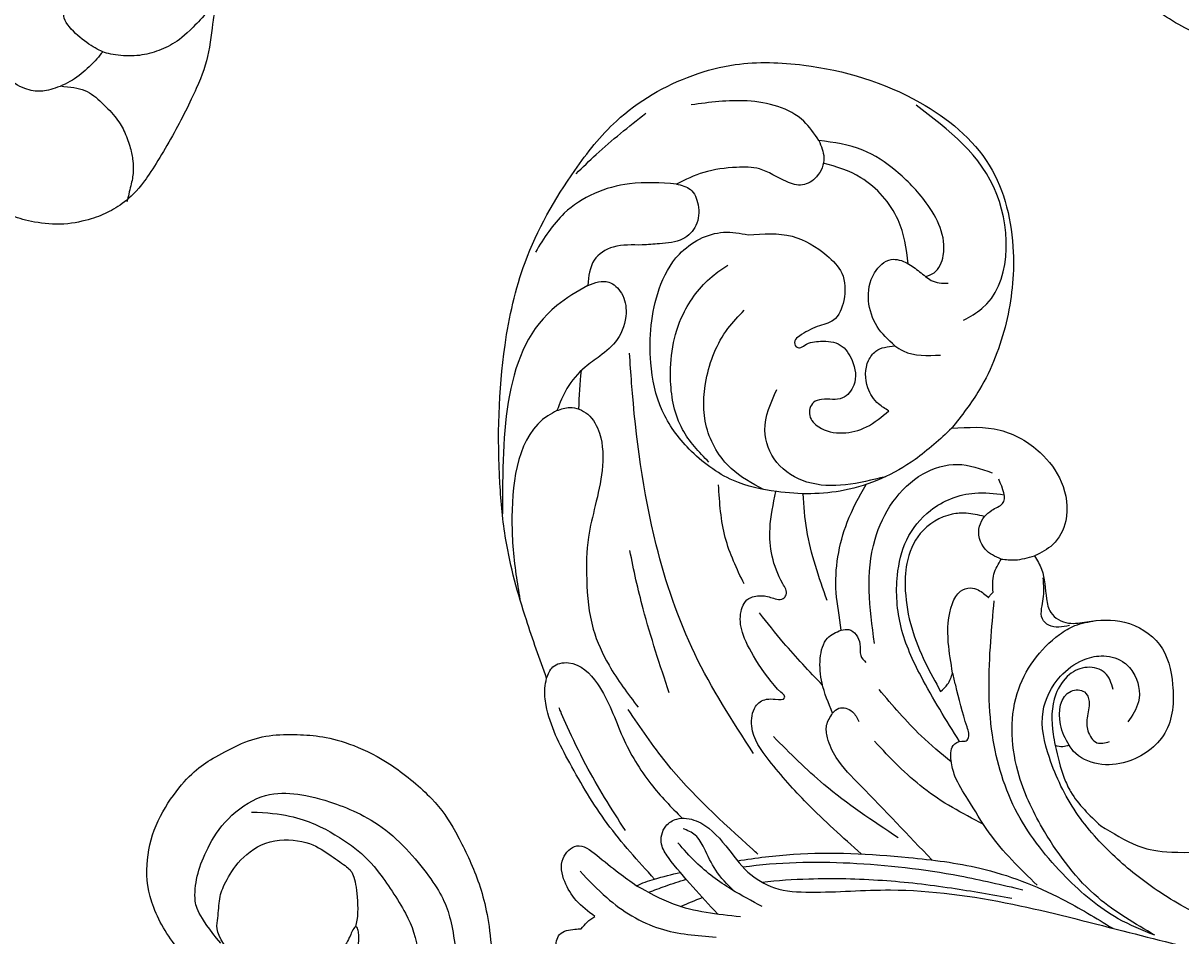
# Model space of a CAD drawing. Units: millimetres. Extents: x 7494 to 13794, y 1965 to 3747.
# Drawn here: x 8386 to 8443, y 3309 to 3354 of the extents above; entities that cross this region are included whole.
import ezdxf

# ---------------------------------------------------------------- set-up
doc = ezdxf.new("R2010")
doc.units = ezdxf.units.MM
for name, color, linetype in [('2018-圖筆規範-輪廓線', 8, 'Continuous'), ('2018-圖筆規範-陰影線', 8, 'Continuous'), ('H-08.木作(細線)', 8, 'Continuous')]:
    doc.layers.add(name, color=color, linetype=linetype)
doc.layers.add('logo', color=8, linetype='Continuous', plot=False)

# ---------------------------------------------------------------- blocks, each defined once
blk = doc.blocks.new('SE-21124R')
at = {"layer": 'H-08.木作(細線)'}
for points in [[(59633.077, -76162.124), (59632.548, -76162.626), (59631.995, -76162.928), (59631.166, -76163.003), (59630.386, -76162.953), (59629.909, -76163.103), (59629.28, -76163.179), (59628.652, -76163.254), (59628.174, -76163.355), (59627.646, -76163.329), (59627.37, -76162.978), (59627.294, -76162.225), (59627.37, -76161.622), (59627.345, -76161.321), (59627.169, -76161.296), (59626.616, -76161.346), (59625.355, -76161.469), (59625.078, -76161.293), (59624.349, -76161.017), (59623.897, -76160.866), (59623.671, -76160.188), (59623.62, -76159.586), (59623.721, -76159.209), (59623.897, -76158.883), (59624.073, -76158.506), (59624.324, -76158.154), (59625.347, -76157.516), (59625.799, -76157.165), (59626.076, -76156.989), (59626.352, -76156.512), (59626.679, -76155.608), (59627.006, -76154.905), (59627.156, -76154.528), (59627.106, -76154.453), (59626.905, -76154.553), (59626.578, -76154.553), (59626.503, -76154.327), (59626.352, -76154.152), (59626.101, -76154.126), (59625.799, -76154.578), (59625.573, -76154.93), (59625.02, -76155.332), (59624.316, -76155.533), (59623.336, -76155.206), (59622.808, -76154.754), (59622.33, -76154.302), (59622.255, -76153.674), (59622.154, -76152.143), (59622.104, -76151.691), (59621.727, -76151.39), (59621.337, -76150.988), (59620.814, -76149.502), (59620.854, -76148.779), (59620.412, -76147.493), (59619.929, -76146.69), (59619.527, -76146.127), (59618.481, -76145.203), (59617.798, -76144.841), (59616.873, -76144.199), (59615.867, -76143.757), (59615.224, -76143.676), (59614.661, -76143.998), (59614.097, -76144.319), (59613.333, -76144.721), (59612.81, -76144.962), (59612.207, -76145.283), (59611.724, -76145.444), (59611.282, -76145.685), (59610.277, -76146.047), (59609.593, -76146.529), (59608.989, -76146.85), (59608.467, -76147.292), (59608.185, -76147.413), (59607.662, -76147.614), (59607.421, -76147.895), (59607.743, -76148.136), (59608.265, -76148.538), (59608.467, -76149.18), (59608.467, -76149.703), (59608.185, -76150.265), (59607.944, -76150.506), (59607.743, -76150.586), (59607.381, -76150.707), (59606.053, -76150.868), (59605.41, -76150.868), (59605.169, -76151.269), (59605.49, -76151.39), (59605.729, -76151.601), (59605.761, -76151.836), (59605.84, -76152.261), (59605.698, -76152.686), (59605.257, -76153.267), (59604.879, -76153.472), (59604.36, -76153.708), (59603.919, -76153.802), (59603.357, -76153.859), (59602.107, -76154.02), (59600.455, -76154.221), (59599.125, -76154.583), (59598.198, -76155.066), (59597.634, -76155.751), (59596.546, -76157.079), (59594.934, -76159.293), (59594.571, -76159.816), (59594.692, -76159.857), (59595.176, -76159.615), (59595.78, -76159.374), (59597.03, -76159.253), (59598.4, -76159.776), (59599.004, -76160.621), (59598.803, -76161.789), (59598.44, -76163.037), (59598.155, -76163.493), (59597.067, -76164.539), (59596.1, -76165.264), (59595.415, -76165.747), (59594.971, -76165.948), (59594.764, -76167.164), (59594.199, -76167.889), (59593.232, -76168.291), (59592.064, -76168.694), (59591.378, -76168.855), (59590.29, -76168.895), (59589.766, -76169.016), (59589.36, -76171.808), (59588.998, -76174.303), (59588.555, -76177.459), (59588.515, -76179.552), (59588.637, -76182.142), (59588.88, -76184.605), (59589.777, -76188.916), (59592.19, -76196.386), (59593.185, -76198.749), (59596.234, -76204.606), (59600.446, -76209.483), (59602.432, -76211.184), (59604.216, -76212.601), (59608.581, -76215.357), (59613.9, -76218.013), (59618.635, -76219.179), (59623.564, -76219.633), (59627.586, -76218.92), (59629.403, -76218.488), (59630.753, -76217.743), (59631.229, -76217.362), (59631.229, -76217.172), (59630.959, -76217.187), (59630.228, -76217.346), (59629.101, -76217.283), (59628.386, -76216.981), (59627.274, -76216.727), (59626.607, -76216.156), (59625.55, -76214.71), (59625.022, -76212.841), (59625.103, -76210.851), (59626.241, -76208.252), (59627.827, -76206.871), (59629.697, -76206.14), (59631.771, -76206.059), (59633.235, -76206.303), (59634.129, -76206.709), (59635.512, -76207.399), (59636.609, -76208.293), (59637.423, -76209.471), (59638.032, -76210.486), (59638.561, -76211.948), (59638.886, -76214.1), (59638.612, -76216.911), (59637.959, -76218.532), (59636.755, -76220.685), (59635.1, -76222.695), (59631.557, -76225.302), (59629.978, -76226.115), (59628.221, -76226.7), (59625.904, -76227.387), (59624.326, -76227.743), (59621.927, -76228.077), (59619.687, -76228.205), (59618.312, -76228.205), (59615.136, -76228.235), (59611.347, -76227.665), (59607.835, -76226.808), (59604.617, -76226.076), (59601.724, -76224.733), (59598.572, -76223.163), (59590.241, -76216.927), (59585.569, -76212.594), (59582.732, -76208.094), (59581.668, -76205.812), (59579.055, -76200.463), (59576.9, -76192.439), (59575.976, -76188.812), (59575.519, -76185.941), (59574.278, -76181.179), (59573.69, -76179.222), (59572.906, -76176.613), (59571.861, -76174.264), (59570.874, -76172.286), (59569.568, -76170.851), (59568.523, -76169.938), (59566.302, -76168.829), (59563.755, -76168.699), (59562.188, -76168.699), (59560.555, -76169.416), (59559.053, -76170.917), (59558.204, -76172.026), (59557.747, -76173.461), (59557.943, -76175.418), (59558.008, -76176.396), (59558.139, -76176.983), (59557.551, -76177.701), (59556.767, -76178.223), (59556.179, -76178.158), (59556.179, -76178.419), (59556.506, -76179.136), (59556.767, -76179.789), (59556.963, -76180.702), (59556.441, -76181.68), (59555.983, -76182.072), (59555.004, -76182.072), (59555.265, -76182.333), (59555.722, -76182.92), (59556.636, -76183.964), (59557.486, -76184.551), (59557.551, -76185.986), (59557.159, -76186.769), (59556.702, -76187.291), (59556.375, -76187.421), (59556.828, -76187.779), (59557.22, -76189.084), (59557.351, -76190.715), (59557.351, -76192.215), (59556.894, -76192.672), (59555.849, -76193.128), (59555, -76193.194), (59553.889, -76193.324), (59553.04, -76192.802), (59552.583, -76192.476), (59551.604, -76192.411), (59551.081, -76192.867), (59551.081, -76193.063), (59549.905, -76193.063), (59549.056, -76192.606), (59548.077, -76191.889), (59546.901, -76190.323), (59546.444, -76189.214), (59546.379, -76188.431), (59546.082, -76188.707), (59545.673, -76188.809), (59544.958, -76188.912), (59544.523, -76188.605), (59544.216, -76188.299), (59543.884, -76187.686), (59543.577, -76187.022), (59543.475, -76186.282), (59543.22, -76184.775), (59543.194, -76184.086), (59543.168, -76183.626), (59543.092, -76183.473), (59542.811, -76183.83), (59542.223, -76184.188), (59541.43, -76184.29), (59540.689, -76184.035), (59540.254, -76183.703), (59539.896, -76183.32), (59539.407, -76182.619), (59539.151, -76182.032), (59539.125, -76181.419), (59539.125, -76180.372), (59539.125, -76179.658), (59539.074, -76179.351), (59538.767, -76179.402), (59538.486, -76179.504), (59537.873, -76179.811), (59537.336, -76179.734), (59536.953, -76179.402), (59536.595, -76179.019), (59536.467, -76178.509), (59536.313, -76177.075), (59536.338, -76176.488), (59536.39, -76176.156), (59536.236, -76175.926), (59536.032, -76175.901), (59535.366, -76175.811), (59534.906, -76175.454), (59534.65, -76175.071), (59534.343, -76174.458), (59534.292, -76173.59), (59534.369, -76172.211), (59534.752, -76170.543), (59535.161, -76169.521), (59536.286, -76167.377), (59537.334, -76165.589), (59538.691, -76163.895), (59539.637, -76162.771), (59540.66, -76161.724), (59541.641, -76160.767), (59542.95, -76159.827), (59544.095, -76159.01), (59544.913, -76158.602), (59545.731, -76158.275), (59546.222, -76158.111)], [(59703.874, -76174.892), (59703.874, -76176.483), (59701.287, -76178.768), (59699.496, -76179.862), (59697.407, -76180.458), (59696.412, -76180.955), (59694.82, -76182.744), (59692.73, -76183.241), (59690.839, -76182.545), (59690.143, -76181.651), (59690.143, -76183.141), (59690.64, -76185.129), (59690.561, -76188.814), (59689.976, -76191.706), (59688.728, -76193.732), (59687.09, -76194.706), (59685.022, -76194.823), (59682.799, -76194.784), (59681.044, -76194.356), (59679.717, -76192.914), (59678.781, -76190.46), (59678.586, -76188.044), (59678.703, -76186.992), (59677.65, -76187.382), (59676.051, -76187.187), (59674.393, -76186.247), (59673.496, -76185.507), (59672.989, -76184.727), (59672.404, -76183.714), (59672.053, -76182.546), (59671.935, -76181.805), (59671.818, -76181.26), (59671.623, -76181.689), (59670.96, -76182.117), (59669.79, -76183.364), (59668.854, -76184.143), (59667.528, -76185.039), (59665.733, -76185.624), (59664.836, -76185.779), (59664.563, -76185.74), (59662.691, -76186.792), (59661.092, -76187.221), (59658.315, -76187.613), (59655.389, -76187.769), (59654.219, -76187.496), (59653.309, -76187.078), (59652.575, -76186.589), (59651.482, -76185.53), (59650.794, -76184.155), (59650.487, -76183.202), (59650.334, -76181.995), (59650.426, -76180.556), (59650.85, -76179.671), (59651.801, -76178.395), (59652.925, -76177.781), (59653.341, -76177.663), (59654.533, -76177.51), (59655.157, -76177.529), (59655.83, -76177.481), (59655.974, -76177.385), (59656.061, -76177.202), (59655.945, -76177.154), (59655.503, -76177.154), (59654.639, -76177.154), (59653.851, -76177.068), (59653.514, -76177.039)], [(59659.744, -76182.371), (59659.524, -76182.371), (59658.759, -76182.268), (59657.759, -76181.989), (59656.774, -76181.372), (59656.288, -76180.843), (59655.994, -76180.076), (59655.965, -76178.681), (59655.979, -76177.711), (59656.318, -76176.962), (59656.763, -76176.485), (59657.263, -76176.015), (59657.895, -76175.648), (59658.718, -76175.369), (59659.468, -76175.354), (59660.012, -76175.516), (59660.645, -76175.927), (59660.821, -76176.794), (59660.998, -76177.528), (59660.777, -76178.384), (59660.586, -76179.118), (59660.409, -76179.573), (59660.336, -76179.764)], [(59665.362, -76185.641), (59664.424, -76185.547), (59662.878, -76185.337), (59661.917, -76184.985), (59661.073, -76184.424), (59660.393, -76183.721), (59659.831, -76182.715), (59659.69, -76182.036), (59659.69, -76180.912), (59659.972, -76179.695), (59660.792, -76179.508), (59661.284, -76179.437), (59661.964, -76179.859), (59662.034, -76180.21), (59662.432, -76180.678), (59662.714, -76181.334), (59663.229, -76181.895), (59664.003, -76182.41), (59664.87, -76182.832), (59665.948, -76182.925), (59667.706, -76182.504), (59668.666, -76181.614), (59669.721, -76180.163), (59670.494, -76178.08), (59671.033, -76176.675)], [(59657.186, -76181.6), (59657.423, -76182.058), (59657.807, -76182.708), (59657.689, -76183.772), (59657.452, -76184.865), (59657.127, -76185.53), (59656.607, -76186.246), (59656.193, -76186.659), (59655.675, -76187.058), (59655.039, -76187.295), (59654.448, -76187.531), (59654.329, -76187.575)], [(59626.742, -76212.181), (59627.25, -76210.431), (59627.815, -76209.81), (59628.945, -76209.246), (59630.188, -76208.964), (59631.996, -76208.851), (59634.03, -76209.641), (59634.934, -76210.939), (59635.555, -76212.406), (59636.29, -76215.623), (59635.16, -76219.517), (59634.199, -76220.984), (59631.6, -76223.241), (59629.736, -76224.257), (59626.343, -76225.857), (59623.631, -76226.421), (59620.242, -76226.985), (59617.925, -76227.324), (59614.197, -76227.719), (59611.767, -76227.719)], [(59632.952, -76209.757), (59633.8, -76211.055), (59634.365, -76212.748), (59634.421, -76214.892), (59634.252, -76216.303), (59633.122, -76219.125), (59632.161, -76220.366), (59628.998, -76222.905), (59626.399, -76223.639), (59623.687, -76224.373), (59620.354, -76224.824)], [(59626.794, -76212.353), (59627.077, -76211.619), (59627.698, -76211.394), (59628.546, -76210.829), (59629.28, -76210.66), (59630.636, -76210.547), (59632.387, -76211.168), (59633.404, -76212.917), (59633.404, -76214.102), (59633.404, -76215.174), (59633.348, -76215.626), (59632.557, -76216.416), (59631.596, -76217.093), (59631.201, -76217.206)]]:
    blk.add_open_spline(points, degree=3, dxfattribs=at)
blk = doc.blocks.new('logo')
at = {"layer": 'logo'}
h = blk.add_hatch(color=256, dxfattribs=at)
edge = h.paths.add_edge_path()
edge.add_ellipse((0, 1), major_axis=(0.323, 0.566), ratio=0.659111, start_angle=263.8576, end_angle=429.825)
edge.add_arc((0, 1), 0.399, 258.9967, 261.058)
edge.add_ellipse((0, 1), major_axis=(0.314, 0.551), ratio=0.659838, start_angle=263.243, end_angle=428.5195, ccw=False)
edge.add_arc((0, 0), 0.0433, 263.9962, 282.4455)
edge = h.paths.add_edge_path()
edge.add_ellipse((0, 1), major_axis=(0.314, 0.551), ratio=0.659838, start_angle=70.2744, end_angle=262.8394, ccw=False)
edge.add_arc((0, 1), 0.237, 245.2323, 248.2557, ccw=False)
edge.add_ellipse((0, 1), major_axis=(0.323, 0.566), ratio=0.659111, start_angle=71.1999, end_angle=263.5875)
edge.add_arc((0, 0), 0.0389, 266.4658, 288.3928, ccw=False)
edge = h.paths.add_edge_path(flags=17)
edge.add_line((0, 1), (0, 1))
edge.add_arc((0, 1), 0.399, 261.058, 296.4699, ccw=False)
edge.add_ellipse((0, 1), major_axis=(0.314, 0.551), ratio=0.659838, start_angle=68.5195, end_angle=70.2744)
edge.add_arc((0, 1), 0.237, 248.2557, 287.7329)
edge.add_arc((0, 1), 0.155, 119.2735, 139.7006)
edge.add_arc((0, 1), 0.526, 137.2638, 146.3296)
edge.add_arc((1, 0), 0.794, 150.4954, 153.1332)
edge.add_arc((0, 0), 0.799, 100.8186, 103.2077, ccw=False)
edge.add_arc((0, 1), 0.325, 138.9231, 148.8948, ccw=False)
edge.add_arc((1, 0), 0.758, 124.4657, 138.4002, ccw=False)
edge = h.paths.add_edge_path()
edge.add_arc((0, 1), 0.237, 233.3596, 245.2323)
edge.add_ellipse((0, 1), major_axis=(0.323, 0.566), ratio=0.659111, start_angle=69.825, end_angle=71.1999, ccw=False)
edge.add_arc((0, 1), 0.399, 251.1923, 258.9967, ccw=False)
h.paths.add_polyline_path([(0, 1, -0.021859), (0, 1, -0.004955), (0, 1, 0.012967), (0, 1, 0.223317), (0, 1, 0.425243), (0, 1, 0.393247), (0, 1, -0.084558), (0, 1, 0.019194), (0, 1, 0.004726), (0, 1, 0.021148), (0, 1, -0.080721), (0, 1, -0.104113), (0, 1, -0.094873), (0, 1, -0.207877), (0, 1, -0.223034), (0, 1, -0.16869)], flags=17)
h.paths.add_polyline_path([(0, 1, 0.088592), (0, 1, 0.140724), (0, 1, -0.012272), (0, 1, -0.041532), (0, 1, 0.005558), (0, 1, -0.187874)], flags=17)
h.paths.add_polyline_path([(0, 1, 0.011592), (0, 1, 0.056884), (0, 1, -0.271208), (0, 1, -0.679677), (0, 1, -0.290071), (0, 1, -0.103922), (0, 1, 0.053349), (0, 1, -0.004508), (0, 1, 0.220604), (0, 1, -0.015501), (0, 1, 0.008768), (0, 1, 0.029539), (0, 1, 1.009367)], flags=17)
h.paths.add_polyline_path([(0, 1, -0.008928), (0, 1, -0.347678), (0, 1, 0.00727), (0, 1, -0.035606), (0, 1, 0.01139), (0, 1, 0.012101), (0, 1, 0.461639)], flags=17)
h.paths.add_polyline_path([(0, 1, 0.433181), (0, 1, 0.04486), (0, 1, -0.026783), (0, 1, -0.142026), (0, 1, -0.307429), (0, 1, -0.953401), (0, 1, 0.069613), (0, 1, 0.042891), (0, 1, -0.067719), (0, 1, 0.893379)], flags=17)
h.paths.add_polyline_path([(0, 1, -0.009243), (0, 1, -0.026651), (0, 1, 0.013684), (0, 1, 0.174326), (0, 1, 0.391287), (0, 1, 0.210555), (0, 1), (0, 1, 0.001326), (0, 1, -0.005065), (0, 1, -0.027528), (0, 1, -0.195292), (0, 1, -0.659298)], flags=17)
h.paths.add_polyline_path([(0, 1, 0.023127), (0, 1, 0.184672), (0, 1, 0.098355), (0, 1, -0.009788), (0, 1, -0.240413)], flags=17)
h.paths.add_polyline_path([(0, 1, -0.002039), (0, 1, 0.07599), (0, 1, 0.108431), (0, 1, -0.004552), (0, 1, -0.028332), (0, 1, -0.123708)], flags=17)
h.paths.add_polyline_path([(0, 1, -0.55173), (0, 1, -0.18979), (0, 1, -0.013881), (0, 1, 0.011039), (0, 1, 0.022162), (0, 1, -0.010966), (0, 1, -0.001761), (0, 1, 0.034744), (0, 1, 0.086103), (0, 1, 0.506659), (0, 1, 0.355205), (0, 1, 0.093422), (0, 1, 0.017263), (0, 1, -0.31391)], flags=17)
h.paths.add_polyline_path([(0, 1, -0.009702), (0, 1, -0.004936), (0, 1, -0.035369), (0, 1, -0.002587), (0, 1, 0.014405), (0, 1, -0.020509)], flags=17)
h.paths.add_polyline_path([(0, 1, -0.007857), (0, 1, 0.009702), (0, 1, 0.020509), (0, 1, 0.000681), (0, 1, -0.002588), (0, 0, -0.013713), (0, 1, -0.01198)], flags=17)
h.paths.add_polyline_path([(0, 0, -0.036579), (0, 1, 0.01198), (0, 1, 0.013411), (0, 0, 0.001089), (0, 0, 0.015933), (0, 0, -0.190203), (0, 0, -0.266161), (0, 0, -0.207317), (0, 0, -0.064593), (0, 0, -0.001017), (0, 1, -0.000681), (0, 1, 0.152538), (0, 0, 0.230241), (0, 0, 0.234095), (0, 0, 0.172717), (0, 0, 0.028132), (0, 0, -0.014352), (0, 0, 0.062016), (0, 0, 0.349487), (0, 0, 0.392407), (0, 1, 0.130108), (0, 1, 0.001865), (0, 1, -0.054721), (0, 1, 0.014593), (0, 1, 0.007857), (0, 1, -0.01108), (0, 1, -0.100678), (0, 1, -0.349203), (0, 1, -0.402437), (0, 0, -0.009974), (0, 0, 0.613372), (0, 0, 0.175713), (0, 0, -0.002484), (0, 0, -0.463644), (0, 0, -0.513768), (0, 0, -0.075052), (0, 0, 0.007944)], flags=17)
h.paths.add_polyline_path([(0, 0, -0.062016), (0, 0, -0.007786), (0, 0, 0.027572), (0, 0, 0.0582), (0, 0, 0.26466), (0, 0, 0.315327), (0, 0, -0.025867), (0, 0, -0.380363), (0, 0, -0.153954), (0, 0, -0.090831)], flags=17)
h.paths.add_polyline_path([(0, 0, 0.336432), (0, 0, 0.025867), (0, 0, 0.026394), (0, 0, -0.025927), (0, 0, -0.173285), (0, 0, -0.685315), (0, 0, -0.491027), (0, 0, -0.040547), (0, 0, 0.025927), (0, 0, 0.139653), (0, 0, 1.004843)], flags=17)
h.paths.add_polyline_path([(0, 1, 0.143839), (0, 1, 0.069213), (0, 1, -0.088592), (0, 1, 0.404636)], flags=17)
h.paths.add_polyline_path([(0, 1, -0.01627), (0, 1, -0.069213), (0, 1, 0.037626), (0, 1, -0.082213), (0, 1, 0.004306), (0, 1, 0.008989), (0, 1, -0.006474), (0, 1, -0.136946), (0, 1, 0.054668)], flags=17)
for points in [[(0, 1, 0.019194), (0, 1, 0.004726), (0, 1, -0.044587), (0, 1, -0.07623), (0, 1, -0.235864), (0, 1, -0.450297), (0, 1, -0.16869), (0, 1, -0.021859), (0, 1, -0.004955), (0, 1, 0.012967), (0, 1, 0.223317), (0, 1, 0.425243), (0, 1, 0.393247), (0, 1, -0.084558)], [(0, 1, -0.206522), (0, 1, 0.207877), (0, 1, 0.024305), (0, 1, -0.043373)], [(0, 1, -0.011039), (0, 1, -0.017263), (0, 1, 0.004552), (0, 1, 0.002587), (0, 1, 0.035369)]]:
    blk.add_hatch(color=256, dxfattribs=at).paths.add_polyline_path(points)
h = blk.add_hatch(color=256, dxfattribs=at)
h.paths.add_polyline_path([(0, 1, 0.041532), (0, 1, 0.012272), (0, 1, 0.004508), (0, 1, -0.053349), (0, 1, -0.056884), (0, 1, 0.008928)])
h.paths.add_polyline_path([(0, 1, -0.008989), (0, 1, 0.010425), (0, 1, 0.004955), (0, 1, -0.019194)])
h.paths.add_polyline_path([(0, 1, 0.136946), (0, 1, -0.008768), (0, 1, 0.015501)])
h.paths.add_polyline_path([(0, 1, 0.026783), (0, 1, 0.026651), (0, 1, -0.023127), (0, 1, -0.042891)])
h.paths.add_polyline_path([(0, 1, -0.01139), (0, 1, -0.098355), (0, 1, 0.027528), (0, 1, 0.005065), (0, 1, 0.002039)])
h = blk.add_hatch(color=256, dxfattribs=at)
edge = h.paths.add_edge_path()
edge.add_ellipse((0, 1), major_axis=(0.314, 0.551), ratio=0.659838, start_angle=68.5195, end_angle=70.2744, ccw=False)
edge.add_arc((0, 1), 0.399, 258.9967, 261.058, ccw=False)
edge.add_ellipse((0, 1), major_axis=(0.323, 0.566), ratio=0.659111, start_angle=69.825, end_angle=71.1999)
edge.add_arc((0, 1), 0.237, 245.2323, 248.2557)
blk.add_line((0, 1), (0, 1), dxfattribs=at)
blk.add_line((0, 1), (0, 1), dxfattribs=at)
at = {"layer": 'logo', "lineweight": 0}
blk.add_line((0, 1), (0, 1), dxfattribs=at)
blk.add_line((0, 1), (0, 1), dxfattribs=at)
at = {"layer": 'logo'}
for points in [[(0, 1, 0.200172), (0, 1, -0.066965)], [(0, 1, 0.002733), (0, 1)], [(0, 1, 0.060876), (0, 1, 0.137716), (0, 1, -0.393247), (0, 1, 79.578459)], [(0, 1, -0.425243), (0, 1, -0.223317), (0, 1, -0.027703), (0, 1, 0.082213), (0, 1, -0.037626), (0, 1, -0.143839), (0, 1, -0.872775)], [(0, 1, 0.089367), (0, 1, 0.028397)], [(0, 1, 0.039578), (0, 1, 0.021193), (0, 1, 0.700396)], [(0, 1, 0.021148), (0, 1, 0.658186)], [(0, 1, -0.434531), (0, 1, -0.16869), (0, 1, 0.909183)], [(0, 1, -0.056349), (0, 1, 0.070229), (0, 1, 0.769245)], [(0, 1, -0.105013), (0, 1, 0.404636), (0, 1, 1.743742)], [(0, 1, 0.216717), (0, 1, 0.638327)], [(0, 1, -0.329321), (0, 1, -0.679677), (0, 1, 0.415871)], [(0, 1, -0.290071), (0, 1, -0.539799), (0, 1, 0.00727), (0, 1, -1.51475)], [(0, 1, 0.187874), (0, 1, 0.783226)], [(0, 1, -0.026083), (0, 1, -1.009367), (0, 1, 0.624773)], [(0, 1, -0.416943), (0, 1, 0.828532)], [(0, 1, -0.513007), (0, 1, -1.702754)], [(0, 1, -0.015466), (0, 1, 0.608014)], [(0, 1, -0.338614), (0, 1, -0.659298), (0, 1, -0.100316), (0, 1, 0.893379), (0, 1, 0.433181), (0, 1, 0.289299), (0, 1, 0.081086), (0, 1, -0.684784)], [(0, 1, -0.210555), (0, 1, -0.391287), (0, 1, -0.174326), (0, 1, -0.110406), (0, 1, 0.953401), (0, 1)], [(0, 1, 0.307429), (0, 1, 0.446432), (0, 1, 0.145269), (0, 1, -0.214979)], [(0, 1, 0.059536), (0, 1, 0.18979), (0, 1, 0.55173), (0, 1, 0.38162), (0, 0, -0.007944), (0, 0, -0.007944)], [(0, 0, -0.035926), (0, 0, -0.172717), (0, 0, -0.234095), (0, 0, -0.230241), (0, 0, -0.17359), (0, 1)], [(0, 1, 0.111049), (0, 1, 0.147976), (0, 1, 0.393525)], [(0, 1, 0.086103), (0, 1, 0.506659), (0, 1, 0.355205), (0, 1, 0.113269), (0, 1, 0.583131)], [(0, 1, 0.016972), (0, 0, -0.190203), (0, 0, -0.266161), (0, 0, -0.290937), (0, 1, 0.211969)], [(0, 1, -0.035274), (0, 1, -0.003626), (0, 1, 0.389489)], [(0, 1, -0.130108), (0, 1, -0.392407), (0, 0, -0.420619), (0, 0, -0.420619)], [(0, 1, -0.023063), (0, 1, -0.100678), (0, 1, -0.349203), (0, 1, -0.402437), (0, 0, -0.247136)], [(0, 0, -0.175713), (0, 0, -0.613372), (0, 0)], [(0, 1, 0.241802), (0, 1, 0.575938)], [(0, 0, 0.009974), (0, 0, 0.009974)], [(0, 0, 0.090831), (0, 0, 0.169704), (0, 0)], [(0, 0, 0.513768), (0, 0, 0.463644), (0, 0, 0.463644)], [(0, 0, -0.075052), (0, 0)], [(0, 0, -0.166662), (0, 0, -0.70739)]]:
    blk.add_lwpolyline(points, format="xyb", dxfattribs=at)
at = {"layer": 'logo', "lineweight": 0}
for centre, radius, start, end in [((0, 1), 0.0345, 330.444, 85.9913), ((0, 1), 0.227, 292.2367, 335.222), ((0, 1), 0.581, 283.4362, 286.6173), ((0, 1), 0.187, 179.5483, 182.0782), ((0, 1), 0.256, 281.5539, 286.6322), ((0, 0), 0.406, 108.6958, 111.2089), ((3, -4), 5.41, 114.0704, 114.474), ((0, 1), 0.256, 299.1609, 307.1205), ((0, 1), 0.262, 310.2009, 329.8856), ((0, 1), 0.0613, 327.2799, 74.7579), ((0, 1), 0.137, 82.2276, 160.4489), ((0, 1), 0.581, 279.4802, 283.4362), ((0, 1), 0.187, 109.838, 179.5483), ((0, 1), 0.136, 244.3758, 335.626), ((0, 1), 0.0627, 337.3085, 63.01), ((0, 0), 0.103, 81.5328, 111.1847), ((3, -4), 5.41, 113.6429, 114.0704), ((0, 1), 0.256, 286.6322, 299.1609), ((0, 0), 0.406, 111.2089, 114.5532), ((0, 1), 0.187, 183.2094, 185.01), ((0, 0), 0.577, 112.9982, 115.5374), ((0, 0), 0.29, 94.0374, 117.0335), ((0, 1), 0.0267, 8.5098, 85.5073), ((0, 1), 0.111, 267.175, 354.8617), ((0, 0), 0.0251, 327.1994, 93.2945), ((0, 0), 0.0241, 86.756, 126.6195), ((-1, 0), 1.36, 4.2266, 4.7959), ((-1, 0), 1.36, 3.6768, 5.4974), ((0, 1), 0.187, 185.01, 193.3895), ((0, 0), 0.577, 115.5374, 118.2829), ((0, 0), 0.281, 122.374, 125.4474), ((0, 0), 0.273, 124.9761, 186.879), ((0, 0), 0.545, 7.5429, 8.1488), ((1, 1), 0.32, 186.7897, 186.9458), ((0, 0), 0.329, 122.0966, 156.7882), ((0, 2), 0.875, 285.3109, 288.8633), ((0, 0), 0.462, 102.2567, 104.2662), ((0, 1), 0.131, 121.8036, 128.5716), ((0, 1), 0.101, 147.8295, 328.8978), ((-1, 1), 0.874, 336.959, 339.6154), ((0, 1), 0.114, 23.2852, 36.3079), ((0, 1), 0.116, 281.7653, 342.4614), ((0, 1), 0.0664, 143.3048, 280.117), ((0, 1), 0.11, 60.1861, 124.8898), ((0, 1), 0.114, 36.3079, 60.04), ((0, 1), 0.116, 342.4614, 354.6764), ((0, 1), 0.286, 163.3678, 164.401), ((0, 1), 0.131, 40.8505, 90.6121), ((0, 1), 0.13, 31.6961, 41.2089), ((0, 1), 0.131, 38.0381, 40.8505), ((0, 1), 0.286, 163.3678, 164.401), ((0, 1), 0.116, 342.4614, 354.6764), ((0, 1), 0.114, 23.2852, 36.3079), ((-1, 1), 0.874, 339.6154, 341.6615), ((-1, 1), 0.874, 339.6154, 341.6615), ((0, 1), 0.114, 306.5995, 23.2852), ((2, -3), 4.02, 115.8994, 117.5656), ((0, 1), 0.0383, 297.535, 305.6919), ((0, 1), 0.211, 240.9381, 243.5484), ((-1, 2), 1.97, 292.2914, 295.0645), ((0, 1), 0.13, 292.5765, 31.6961), ((-1, 2), 1.97, 291.8241, 292.2914), ((0, 1), 0.155, 239.2194, 256.6015), ((0, 1), 0.321, 258.87, 283.6239), ((1, 1), 0.32, 182.4453, 183.4886), ((0, 1), 0.581, 272.9888, 279.4802), ((0, 1), 0.211, 243.5484, 271.7569), ((0, 0), 0.406, 114.5532, 116.7766), ((0, 1), 0.187, 182.0782, 183.2094), ((0, 1), 0.256, 273.4512, 281.5539), ((0, 1), 0.321, 283.6239, 284.2167), ((1, 1), 0.32, 183.4886, 186.7897), ((0, 0), 0.329, 117.3968, 122.0966), ((0, 1), 0.0622, 70.679, 164.3644), ((0, 1), 0.064, 167.0919, 177.3661), ((0, 0), 0.117, 96.281, 102.4178), ((0, 1), 0.0419, 133.7672, 166.1009), ((0, 1), 0.0367, 83.4964, 151.8522), ((0, 1), 0.0217, 251.3968, 65.9306), ((0, 0), 0.117, 80.3525, 96.281), ((0, 1), 0.0419, 166.1009, 175.9249), ((0, 0), 0.123, 80.8228, 96.3193), ((0, 1), 0.0353, 243.9263, 51.0341), ((0, 0), 0.123, 96.3193, 101.6186), ((0, 1), 0.064, 183.4727, 225.325), ((0, 1), 0.0383, 275.0659, 297.535), ((0, 1), 0.211, 238.695, 240.9381), ((0, 1), 0.0419, 175.9249, 229.9973), ((0, 0), 0.117, 96.281, 102.4178), ((0, 1), 0.064, 177.3661, 183.4727), ((0, 0), 0.123, 96.3193, 101.6186), ((0, 1), 0.0419, 166.1009, 175.9249), ((0, 1), 0.064, 177.3661, 183.4727), ((0, 0), 0.117, 102.4178, 105.5537), ((0, 1), 0.0386, 98.6046, 138.1597), ((0, 1), 0.027, 151.6425, 237.1215), ((0, 1), 0.0459, 234.5859, 282.1467), ((-1, 2), 1.97, 291.5203, 291.8241), ((0, 1), 0.155, 238.0585, 239.2194), ((0, 1), 0.064, 225.325, 231.6324), ((0, 1), 0.0383, 230.8646, 275.0659), ((0, 1), 0.0177, 105.7526, 239.3398), ((0, 0), 0.123, 101.6186, 103.7368), ((0, 1), 0.226, 95.6485, 115.8995), ((0, 1), 0.286, 131.3266, 163.3678), ((0, 1), 0.131, 38.0381, 40.8505), ((0, 1), 0.13, 31.6961, 41.2089), ((-1, 1), 0.874, 341.6615, 342.9354), ((0, 1), 0.291, 117.4328, 159.9943), ((0, 1), 0.101, 81.2439, 113.9848), ((0, 1), 0.286, 115.4894, 131.3266), ((0, 1), 0.226, 95.6485, 115.8995), ((0, 1), 0.0392, 258.5502, 346.6702), ((0, 1), 0.226, 115.8995, 119.6279), ((0, 1), 0.286, 115.4894, 131.3266), ((1, 0), 0.935, 112.6486, 121.2678), ((0, 1), 0.618, 283.2744, 302.0739), ((0, 0), 0.799, 99.8317, 100.8186), ((0, 1), 0.325, 148.8948, 150.9548), ((0, 0), 0.462, 104.2662, 105.7498), ((0, 1), 0.131, 90.6121, 121.8036), ((0, 2), 0.875, 288.8633, 301.3798), ((0, 0), 0.799, 100.8186, 103.2077), ((1, 0), 0.794, 153.1332, 154.2687), ((0, 0), 0.462, 105.7498, 110.1482), ((0, 1), 0.325, 148.8948, 150.9548), ((0, 0), 0.462, 105.7498, 110.1482), ((1, 0), 0.794, 154.2687, 155.3518), ((-1, 1), 0.5, 339.9296, 350.1414), ((0, 1), 0.225, 324.2142, 341.6511), ((0, 1), 0.111, 272.2715, 325.3573), ((0, 1), 0.0336, 149.7688, 246.7364), ((0, 1), 0.292, 119.8523, 158.1526), ((0, 0), 0.462, 110.1482, 115.1572), ((1, 0), 0.794, 153.1332, 154.2687), ((0, 0), 0.799, 103.2077, 106.1792), ((0, 1), 0.28, 114.7362, 165.0904), ((0, 1), 0.0374, 171.8348, 263.9838), ((0, 1), 0.146, 267.5844, 353.4527), ((0, 1), 0.325, 150.9548, 170.2881), ((1, 0), 0.758, 124.4657, 138.4002), ((0, 1), 0.399, 251.1923, 296.4699), ((0, 1), 0.155, 119.2735, 139.7006), ((0, 1), 0.526, 137.2638, 146.3296), ((1, 0), 0.794, 150.4954, 153.1332), ((0, 0), 0.799, 100.8186, 103.2077), ((0, 1), 0.325, 138.9231, 148.8948), ((0, 0), 0.113, 165.2767, 167.5624), ((0, 0), 0.0148, 48.9877, 148.4858), ((0, 0), 0.016, 301.3037, 50.0743), ((0, 1), 0.0724, 235.2903, 252.4587), ((0, 0), 0.166, 155.203, 207.0666), ((1, 0), 0.32, 175.9493, 185.5558), ((0, 1), 0.136, 244.3758, 258.5706), ((1, 0), 0.32, 175.9493, 185.5558), ((0, 0), 0.038, 179.2922, 192.6156), ((0, 0), 0.142, 192.9154, 252.2115), ((0, 0), 0.106, 252.0283, 322.0343), ((0, 0), 0.104, 219.3152, 312.3495), ((0, 0), 0.143, 189.1555, 227.6818), ((0, 0), 0.0389, 177.6916, 252.0699), ((0, 0), 0.0248, 345.864, 166.4176), ((0, 0), 0.0433, 213.0653, 252.3889), ((0, 0), 0.0192, 85.2505, 222.9442), ((0, 0), 0.0263, 331.2506, 75.8597), ((0, 0), 0.0917, 317.7365, 327.0242), ((0, 0), 0.0433, 252.3889, 295.424), ((0, 0), 0.0389, 252.0699, 306.6919)]:
    blk.add_arc(centre, radius, start, end, dxfattribs=at)
at = {"layer": 'logo'}
for major_axis, ratio in [((0.314, 0.551), 0.659838), ((0.323, 0.566), 0.659111)]:
    blk.add_ellipse((0, 1), major_axis=major_axis, ratio=ratio, dxfattribs=at)
at = {"layer": 'logo', "insert": (0, 0), "char_height": 0.0564, "width": 0.764, "attachment_point": 1}
blk.add_mtext('{\\fVerdana|b0|i1|c0|p34;GOODWARE}', dxfattribs=at)
blk = doc.blocks.new('SE-21041AL')
at = {"layer": '2018-圖筆規範-輪廓線'}
for points, knots in [([(5180.436, 1642.258), (5181.416, 1642.534), (5183.709, 1643.181), (5186.978, 1643.848), (5191.566, 1643.94), (5196.191, 1643.504), (5201.426, 1641.952), (5204.952, 1639.59), (5208.127, 1636.711), (5209.606, 1633.691), (5210.222, 1630.412), (5209.807, 1626.519), (5208.136, 1622.066), (5204.506, 1618.195), (5200.123, 1617.513), (5196.332, 1618.204), (5193.421, 1619.545), (5191.952, 1620.865), (5191.367, 1621.391)], [291.438378, 291.438378, 291.438378, 291.438378, 294.494019, 298.591308, 301.393558, 308.234157, 312.452951, 317.624311, 320.81879, 325.226089, 327.387105, 330.773361, 336.813388, 341.444027, 345.897733, 349.41208, 352.967328, 355.319145, 355.319145, 355.319145, 355.319145]), ([(5166.559, 1642.552), (5166.726, 1642.627), (5167.106, 1642.798), (5167.904, 1642.596), (5167.962, 1641.896), (5167.959, 1641.534), (5167.958, 1641.434)], [267.713006, 267.713006, 267.713006, 267.713006, 268.262297, 268.961039, 269.761572, 270.066826, 270.066826, 270.066826, 270.066826]), ([(5168.513, 1640.711), (5168.78, 1641.019), (5169.292, 1641.607), (5170.325, 1642.138), (5171.46, 1642.302), (5172.332, 1641.288), (5171.815, 1640.714), (5171.533, 1640.401)], [270.982059, 270.982059, 270.982059, 270.982059, 272.192215, 273.295312, 274.440148, 275.355021, 276.449834, 276.449834, 276.449834, 276.449834]), ([(5170.15, 1637.634), (5171.1, 1638.383), (5172.974, 1639.859), (5176.019, 1641.382), (5178.342, 1642.366), (5179.843, 1642.428), (5180.277, 1642.303), (5180.436, 1642.258)], [279.877478, 279.877478, 279.877478, 279.877478, 283.492557, 287.011981, 290.087252, 290.945485, 291.438378, 291.438378, 291.438378, 291.438378]), ([(5167.958, 1641.434), (5168.064, 1641.33), (5168.283, 1641.115), (5168.434, 1640.849), (5168.513, 1640.711)], [270.0668256, 270.0668256, 270.0668256, 270.0668256, 270.5099032, 270.9820595, 270.9820595, 270.9820595, 270.9820595]), ([(5171.533, 1640.401), (5171.21, 1640.061), (5170.64, 1639.46), (5170.116, 1638.819), (5169.889, 1638.541)], [276.449834, 276.449834, 276.449834, 276.449834, 277.857407, 278.932732, 278.932732, 278.932732, 278.932732]), ([(5169.889, 1638.541), (5169.94, 1638.4), (5170.048, 1638.103), (5170.115, 1637.795), (5170.15, 1637.634)], [278.9327322, 278.9327322, 278.9327322, 278.9327322, 279.3838913, 279.8774779, 279.8774779, 279.8774779, 279.8774779]), ([(5182.873, 1620.169), (5183.029, 1620.318), (5183.283, 1620.562), (5183.472, 1621.067), (5183.315, 1621.642), (5182.355, 1622.217), (5180.941, 1622.373), (5179.792, 1622.256), (5179.285, 1622.204), (5179.092, 1622.286), (5178.744, 1622.434), (5178.514, 1622.73), (5178.412, 1622.862), (5178.902, 1623.09), (5179.949, 1623.575), (5181.641, 1624.138), (5183.334, 1624.306), (5184.951, 1624.155), (5186.456, 1623.407), (5187.152, 1622.065), (5187.149, 1620.9), (5186.987, 1620.386), (5186.893, 1620.091), (5186.747, 1620.198), (5186.28, 1620.54), (5185.21, 1620.336), (5184.882, 1619.694), (5184.737, 1619.41), (5184.506, 1619.571), (5184.022, 1619.908), (5183.431, 1619.922), (5183.122, 1619.929), (5183.082, 1619.985), (5183.013, 1620.081), (5182.914, 1620.143), (5182.873, 1620.169)], [0, 0, 0, 0, 0.640641, 1.045033, 1.55789, 2.278264, 4.216705, 5.744861, 5.744861, 5.744861, 6.361915, 6.854589, 6.854589, 6.854589, 8.47661, 10.317001, 12.174051, 13.538621, 15.154384, 17.006658, 17.691696, 18.613079, 18.613079, 18.613079, 19.150471, 20.326507, 21.253222, 21.253222, 21.253222, 22.079475, 22.983036, 22.983036, 22.983036, 23.188322, 23.33172, 23.33172, 23.33172, 23.33172]), ([(5191.367, 1621.391), (5191.358, 1620.579), (5191.34, 1618.994), (5190.059, 1617.121), (5188.346, 1616.014), (5186.552, 1615.867), (5185.219, 1616.671), (5184.912, 1617.425), (5184.776, 1617.759)], [355.319145, 355.319145, 355.319145, 355.319145, 357.709043, 359.983099, 361.771727, 363.712639, 365.04639, 366.109402, 366.109402, 366.109402, 366.109402]), ([(5175.349, 1617.396), (5174.796, 1617.312), (5173.997, 1617.192), (5172.529, 1616.636), (5171.785, 1615.948), (5171.225, 1615.43)], [385.631881, 385.631881, 385.631881, 385.631881, 387.30643, 388.049026, 390.301512, 390.301512, 390.301512, 390.301512]), ([(5184.776, 1617.759), (5184.55, 1617.642), (5183.881, 1617.293), (5182.879, 1617.368), (5181.78, 1617.214), (5181.231, 1616.352), (5181.402, 1615.088), (5181.378, 1613.451), (5180.096, 1611.64), (5177.835, 1611.266), (5175.404, 1611.606), (5174.194, 1613.595), (5174.163, 1615.339), (5174.702, 1616.362), (5175.207, 1616.656), (5175.309, 1616.715)], [366.109402, 366.109402, 366.109402, 366.109402, 366.860891, 368.342185, 369.052684, 370.070084, 370.972367, 372.841269, 374.888605, 376.981596, 379.421112, 381.774891, 383.190159, 384.582218, 384.933959, 384.933959, 384.933959, 384.933959]), ([(5175.309, 1616.715), (5175.28, 1616.818), (5175.217, 1617.048), (5175.302, 1617.272), (5175.349, 1617.396)], [384.9339586, 384.9339586, 384.9339586, 384.9339586, 385.2464894, 385.6318814, 385.6318814, 385.6318814, 385.6318814]), ([(5171.225, 1615.43), (5170.818, 1614.86), (5169.927, 1613.614), (5169.564, 1612.122), (5169.573, 1609.271)], [390.301512, 390.301512, 390.301512, 390.301512, 392.383422, 394.855835, 394.855835, 394.855835, 394.855835]), ([(5186.405, 1584.437), (5187.483, 1584.243), (5189.348, 1583.841), (5192.389, 1583.665), (5196.316, 1584.223), (5200.742, 1585.076), (5204.794, 1587.769), (5206.862, 1590.755), (5207.972, 1594.405), (5208.484, 1598.594), (5208.497, 1603.278), (5209.46, 1607.342), (5211.439, 1610.198), (5213.714, 1612.343), (5216.388, 1613.136), (5218.655, 1613.097), (5220.664, 1612.458), (5222.27, 1611.428), (5223.25, 1610.341), (5223.495, 1609.162), (5222.716, 1608.659), (5221.936, 1608.72), (5221.248, 1609.471), (5220.166, 1610.051), (5218.755, 1610.412), (5217.094, 1610.2), (5215.605, 1609.025), (5214.431, 1607.112), (5213.648, 1604.761), (5213.835, 1601.708), (5214.201, 1598.4), (5214.441, 1594.411), (5213.384, 1589.969), (5210.209, 1584.064), (5205.344, 1579.198), (5200.929, 1577.284), (5199.661, 1576.735)], [30.966382, 30.966382, 30.966382, 30.966382, 34.271428, 36.686784, 40.050682, 46.166095, 49.983602, 54.357284, 56.735405, 61.385886, 66.944778, 70.81301, 73.641917, 77.287218, 79.939365, 81.778059, 84.023081, 86.184857, 87.377138, 88.469871, 89.171639, 89.813113, 90.66555, 92.092927, 93.467407, 94.976942, 96.937458, 98.908841, 101.680298, 104.199597, 107.991745, 111.710804, 116.109244, 121.469107, 131.73696, 135.872059, 135.872059, 135.872059, 135.872059])]:
    blk.add_open_spline(points, degree=3, knots=knots, dxfattribs=at)
at = {"layer": '2018-圖筆規範-陰影線'}
blk.add_spline([(5199.637, 1577.587), (5205.358, 1580.585), (5208.524, 1583.236), (5211.485, 1587.056), (5212.488, 1589.189), (5213.403, 1592.065), (5213.739, 1594.917), (5213.249, 1598.88), (5212.214, 1602.416), (5211.92, 1605.037), (5212.396, 1608.015), (5213.473, 1609.888), (5215.025, 1611.146), (5216.97, 1611.97), (5218.678, 1612.084), (5220.58, 1611.288), (5221.266, 1610.505), (5221.559, 1609.82), (5221.707, 1608.99)], degree=3, dxfattribs=at)
at = {"layer": 'H-08.木作(細線)'}
for points in [[(5199.685, 1638.854), (5198.799, 1640.451), (5188.704, 1643.869)], [(5193.613, 1640.817), (5193.391, 1641.278), (5188.518, 1643.408), (5185.672, 1643.408), (5184.42, 1643.299)], [(5170.799, 1641.281), (5169.403, 1640.06), (5167.686, 1637.531), (5167.075, 1634.798)], [(5193.613, 1640.817), (5193.724, 1640.172), (5193.323, 1639.312), (5192.35, 1638.798), (5190.504, 1638.798), (5188.792, 1639.256), (5187.255, 1639.704), (5185.169, 1639.938), (5182.698, 1639.787), (5180.864, 1639.135), (5178.685, 1637.846)], [(5199.685, 1638.854), (5199.775, 1637.814), (5199.175, 1637.22), (5198.18, 1637.066), (5196.914, 1637.596), (5196.151, 1638.507), (5195.657, 1639.271), (5194.67, 1640.247), (5193.613, 1640.817)], [(5204.374, 1634.133), (5204.553, 1636.447), (5203.326, 1639.766), (5201.512, 1641.326)], [(5169.889, 1638.541), (5168.869, 1636.803), (5168.005, 1633.526)], [(5204.374, 1634.133), (5204.061, 1633.459), (5203.281, 1633.135), (5202.26, 1633.311), (5201.646, 1634.007), (5201.489, 1635.176), (5201.489, 1636.033), (5201.489, 1637.47), (5200.903, 1638.453), (5199.685, 1638.854)], [(5205.235, 1639.042), (5206.113, 1637.989), (5207.976, 1635.397)], [(5176.01, 1632.315), (5181.124, 1634.862), (5186.642, 1636.384), (5194.708, 1637.035), (5196.193, 1637.035)], [(5168.424, 1632.422), (5169.371, 1633.872), (5170.838, 1635.531), (5171.862, 1636.36)], [(5169.292, 1633.761), (5170.376, 1634.586), (5171.509, 1635.079), (5172.181, 1635.471), (5172.54, 1636.054)], [(5191.367, 1621.391), (5189.947, 1623.318), (5188.675, 1626.906), (5188.847, 1630.252), (5189.547, 1632.354), (5191.254, 1634.423), (5193.253, 1635.625), (5195.646, 1636.016), (5199.257, 1635.347), (5200.908, 1634.228), (5201.83, 1631.975), (5201.621, 1630.759)], [(5190.534, 1633.498), (5192.249, 1634.689), (5194.662, 1635.104), (5197.922, 1634.257), (5199.691, 1632.69), (5200.2, 1631.869)], [(5206.028, 1626.948), (5205.161, 1626.764), (5204.248, 1627.186), (5203.892, 1627.918), (5204.111, 1628.691), (5204.831, 1629.978), (5204.989, 1631.1), (5204.85, 1632.745), (5204.374, 1634.133)], [(5188.999, 1630.903), (5190.145, 1632.416), (5192.277, 1633.492), (5194.615, 1633.344), (5197.061, 1632.094), (5197.912, 1631.224)], [(5184.406, 1632.187), (5186.754, 1632.952), (5189.379, 1633.101)], [(5206.028, 1626.948), (5207.031, 1627.626), (5208.228, 1630.349), (5208.228, 1633.118)], [(5171.336, 1625.464), (5174.231, 1628.944), (5176.765, 1631.267)], [(5189.203, 1624.825), (5189.216, 1628.731), (5190.289, 1630.143), (5191.919, 1630.621), (5193.886, 1629.89)], [(5201.621, 1630.759), (5201.393, 1628.603), (5200.322, 1626.955), (5199.401, 1626.28), (5198.041, 1626.28), (5197.112, 1626.849), (5196.848, 1627.674), (5196.445, 1628.594), (5196.222, 1628.837), (5195.925, 1628.782), (5195.863, 1628.624), (5195.976, 1628.354), (5196.115, 1627.566), (5195.859, 1626.605), (5195.057, 1626.076), (5193.831, 1626.076), (5193.239, 1626.685), (5193.239, 1627.716), (5193.121, 1628.126), (5192.485, 1628.357), (5191.894, 1627.954), (5191.513, 1626.799), (5191.725, 1625.605), (5192.442, 1624.434)], [(5170.128, 1623.88), (5174.044, 1627.146), (5175.52, 1628.243), (5176.522, 1628.606), (5177.139, 1628.606), (5177.722, 1628.266)], [(5177.722, 1628.266), (5177.938, 1627.938), (5177.721, 1627.289), (5177.217, 1627.002)], [(5177.722, 1628.266), (5179.244, 1628.686), (5180.467, 1628.686), (5181.444, 1628.254), (5181.783, 1627.559)], [(5181.783, 1627.559), (5181.788, 1627.175), (5181.038, 1626.679), (5180.462, 1626.679), (5180.108, 1626.447)], [(5198.946, 1622.162), (5199.099, 1621.724), (5199.919, 1621.213), (5202.584, 1621.871), (5204.256, 1623.25), (5205.399, 1624.815), (5206.028, 1626.948)], [(5181.019, 1625.964), (5186.15, 1625.569), (5189.209, 1622.97), (5189.56, 1621.233), (5189.024, 1619.559)], [(5192.442, 1624.434), (5192.816, 1624.92), (5193.655, 1625.39), (5195.002, 1625.261), (5195.433, 1624.875), (5195.63, 1623.919)], [(5195.63, 1623.919), (5196.652, 1624.725), (5197.941, 1625.054), (5199.303, 1624.667), (5199.904, 1623.794), (5199.663, 1623.018), (5199.2, 1622.438), (5198.946, 1622.162)], [(5195.63, 1623.919), (5195.35, 1623.522), (5195.012, 1621.694)], [(5168.513, 1618.772), (5171.275, 1620.965), (5173.002, 1621.894), (5174.185, 1622.449), (5174.961, 1622.588), (5175.694, 1622.429), (5175.884, 1621.994), (5175.884, 1621.77), (5175.97, 1621.683), (5176.568, 1621.683), (5178.666, 1622.098), (5179.285, 1622.204)], [(5196.658, 1620.431), (5197.162, 1619.495), (5202.75, 1618.354), (5207.43, 1622.031)], [(5198.946, 1622.162), (5198.727, 1621.888), (5198.531, 1621.073)], [(5165.633, 1613.144), (5166.578, 1614.89), (5168.815, 1617.328), (5172.114, 1619.49), (5176.084, 1620.457), (5180.707, 1620.215), (5182.701, 1619.901)], [(5186.893, 1620.091), (5187.177, 1619.711), (5187.469, 1619.153), (5188.685, 1619.255)], [(5165.633, 1613.144), (5167.689, 1615.813), (5171.143, 1618.227), (5173.974, 1619.283), (5178.052, 1619.089), (5180.816, 1616.792), (5181.193, 1616.004), (5181.37, 1614.967)], [(5184.737, 1619.41), (5184.647, 1618.734), (5184.776, 1617.759)], [(5170.594, 1588.627), (5168.37, 1591.5), (5166.821, 1594.377), (5165.506, 1597.05), (5164.758, 1599.272), (5164.44, 1602.741), (5164.895, 1606.982), (5166.118, 1610.204), (5167.841, 1612.876), (5169.635, 1614.831), (5171.972, 1616.594), (5174.774, 1617.728), (5177.065, 1617.88), (5178.741, 1616.891), (5179.466, 1615.731), (5179.607, 1614.823), (5179.259, 1613.788), (5178.697, 1613.307), (5177.208, 1613.138), (5176.264, 1613.726)], [(5177.901, 1614.337), (5178.758, 1614.687), (5179.091, 1615.544), (5178.794, 1616.451), (5177.872, 1617.186), (5175.919, 1617.46), (5175.349, 1617.396)], [(5181.215, 1616.275), (5181.3, 1617.29), (5181.636, 1617.588), (5182.159, 1617.588), (5182.624, 1617.473), (5183.113, 1617.409), (5183.66, 1617.409)], [(5175.309, 1616.715), (5176.371, 1617.067), (5177.973, 1616.425), (5177.89, 1615.769), (5177.402, 1615.568), (5176.592, 1615.728), (5175.956, 1615.728), (5175.337, 1615.325), (5175.351, 1614.698)]]:
    blk.add_spline(points, degree=3, dxfattribs=at)
for points, knots in [([(5180.436, 1642.258), (5180.641, 1642.166), (5181.104, 1641.959), (5181.258, 1640.717), (5179.68, 1639.376), (5177.312, 1638.845), (5174.912, 1637.636), (5173.642, 1636.558), (5173.061, 1636.063)], [0, 0, 0, 0, 0.639105, 1.440475, 3.209197, 6.133313, 8.837611, 11.125687, 11.125687, 11.125687, 11.125687]), ([(5172.649, 1638.904), (5173.827, 1639.544), (5176.091, 1640.773), (5178.837, 1641.725), (5178.934, 1641.74)], [0, 0, 0, 0, 4.017114, 8.669737, 8.669737, 8.669737, 8.669737]), ([(5169.519, 1637.971), (5169.606, 1637.69), (5169.795, 1637.063), (5169.952, 1636.427), (5170.029, 1636.074)], [0.598218, 0.598218, 0.598218, 0.598218, 1.479107, 2.562278, 2.562278, 2.562278, 2.562278]), ([(5171.023, 1632.454), (5171.11, 1632.537), (5171.197, 1632.62), (5171.283, 1632.703), (5172.743, 1634.1), (5174.989, 1636.249), (5177.671, 1637.803), (5178.609, 1638.346)], [-0.35845, -0.35845, -0.35845, -0.35845, 0, 0, 0, 6.029724, 9.273978, 9.273978, 9.273978, 9.273978]), ([(5179.287, 1636.256), (5180.692, 1636.62), (5183.054, 1637.213), (5185.475, 1637.592), (5186.457, 1637.7)], [0.658502, 0.658502, 0.658502, 0.658502, 5.012448, 7.968488, 7.968488, 7.968488, 7.968488]), ([(5168.214, 1634.652), (5168.685, 1635.026), (5169.654, 1635.792), (5170.817, 1636.68), (5171.878, 1637.29), (5172.735, 1637.035), (5173.158, 1636.237), (5172.86, 1635), (5171.615, 1634.005), (5170.149, 1633.133), (5169.14, 1631.711), (5168.852, 1629.254), (5168.925, 1625.319), (5167.81, 1620.155), (5166.019, 1614.917), (5164.934, 1611.573), (5164.426, 1610.007)], [0.381545, 0.381545, 0.381545, 0.381545, 2.182294, 4.082351, 4.818545, 5.73924, 6.38418, 7.355078, 9.261541, 10.963542, 12.48742, 14.273984, 18.246856, 24.33612, 29.942537, 34.87954, 34.87954, 34.87954, 34.87954]), ([(5170.761, 1633.476), (5170.847, 1632.551), (5170.997, 1629.723), (5170.507, 1625.74), (5169.615, 1621.197), (5168.091, 1617.974), (5166.689, 1615.984), (5166.127, 1615.199)], [4.196136, 4.196136, 4.196136, 4.196136, 6.979088, 12.677306, 16.218008, 20.629633, 23.529793, 23.529793, 23.529793, 23.529793]), ([(5170.44, 1633.234), (5170.569, 1631.472), (5170.373, 1627.861), (5169.516, 1623.274), (5168.658, 1620.514), (5168.343, 1619.501)], [5.429439, 5.429439, 5.429439, 5.429439, 10.724322, 16.20826, 19.390313, 19.390313, 19.390313, 19.390313]), ([(5169.62, 1632.339), (5169.668, 1631.569), (5169.645, 1629.563), (5169.361, 1626.452), (5168.739, 1623.135), (5168.207, 1621.051), (5167.957, 1620.075)], [4.716481, 4.716481, 4.716481, 4.716481, 7.023916, 10.674039, 14.104345, 17.1272, 17.1272, 17.1272, 17.1272]), ([(5170.671, 1627.343), (5171.554, 1628.203), (5173.119, 1629.721), (5175.272, 1631.377), (5177.015, 1632.475), (5178.325, 1632.179), (5178.678, 1631.61), (5178.597, 1630.918), (5178.521, 1630.605), (5178.752, 1630.555), (5179.206, 1631.057), (5181.38, 1632.366), (5182.695, 1632.679), (5183.759, 1632.138), (5183.799, 1631.212), (5183.552, 1630.747), (5183.48, 1630.314), (5183.823, 1630.038), (5185.025, 1630.696), (5186.754, 1630.896), (5188.256, 1630.469), (5188.854, 1630.289)], [0.118316, 0.118316, 0.118316, 0.118316, 3.786691, 6.619416, 8.47836, 9.472124, 10.1643, 10.565467, 11.257925, 11.402352, 11.688827, 13.137332, 15.910223, 17.113823, 17.791854, 18.421496, 18.744985, 18.975051, 19.548046, 22.358097, 24.228544, 24.228544, 24.228544, 24.228544]), ([(5179.136, 1628.668), (5179.864, 1629.277), (5181.089, 1630.277), (5182.395, 1631.167), (5182.917, 1631.523)], [0.830521, 0.830521, 0.830521, 0.830521, 3.676993, 5.571321, 5.571321, 5.571321, 5.571321]), ([(5183.292, 1628.144), (5184.472, 1628.468), (5186.235, 1628.952), (5188.049, 1628.965), (5188.651, 1628.949)], [0, 0, 0, 0, 3.642832, 5.44465, 5.44465, 5.44465, 5.44465]), ([(5181.783, 1627.559), (5182.483, 1627.595), (5184.237, 1627.817), (5186.727, 1627.206), (5188.311, 1626.212), (5188.884, 1625.819)], [0, 0, 0, 0, 1.758127, 5.290814, 7.369576, 7.369576, 7.369576, 7.369576]), ([(5199.631, 1622.967), (5200.387, 1622.993), (5202.06, 1623.143), (5204.083, 1624.691), (5204.685, 1626.167), (5204.887, 1626.813)], [0.603664, 0.603664, 0.603664, 0.603664, 2.840079, 5.618458, 7.628086, 7.628086, 7.628086, 7.628086]), ([(5171.723, 1621.224), (5172.316, 1622.219), (5173.539, 1624.14), (5175.311, 1625.584), (5176.186, 1626.298)], [0.804624, 0.804624, 0.804624, 0.804624, 4.248507, 7.610441, 7.610441, 7.610441, 7.610441]), ([(5174.898, 1622.584), (5175.349, 1623.065), (5176.526, 1624.279), (5177.891, 1625.281), (5178.725, 1625.893)], [0.644424, 0.644424, 0.644424, 0.644424, 2.620222, 5.713424, 5.713424, 5.713424, 5.713424]), ([(5175.879, 1622.099), (5176.979, 1622.69), (5178.848, 1623.684), (5181.672, 1624.741), (5184.058, 1624.738), (5186.097, 1624.119), (5187.622, 1622.703), (5188.238, 1620.775), (5187.997, 1619.518), (5187.902, 1619.035)], [0.196365, 0.196365, 0.196365, 0.196365, 3.944978, 6.554124, 9.140186, 10.957332, 12.820523, 15.170803, 16.636149, 16.636149, 16.636149, 16.636149]), ([(5160.39, 1614.124), (5160.614, 1614.28), (5161.142, 1614.649), (5162.271, 1614.571), (5162.995, 1613.412), (5162.683, 1611.951), (5161.952, 1611.103), (5161.32, 1610.597), (5161.251, 1610.199), (5161.423, 1609.782), (5162.093, 1609.771), (5162.858, 1609.879), (5163.825, 1609.327), (5164.167, 1608.345), (5163.616, 1607.541), (5162.621, 1607.505), (5161.414, 1607.48), (5160.821, 1606.43), (5160.184, 1605.054), (5160.047, 1603.02), (5160.363, 1598.982), (5162.581, 1594.12), (5167.043, 1587.443), (5171.881, 1584.174), (5175.224, 1582.513), (5175.284, 1582.482)], [0, 0, 0, 0, 0.810634, 1.914892, 2.925736, 4.513084, 5.976664, 6.385882, 6.719283, 7.084737, 7.516943, 8.387773, 9.540257, 10.508408, 11.124129, 12.158187, 13.309038, 14.509322, 15.414931, 17.931971, 20.423916, 27.579172, 33.547504, 44.405887, 44.606715, 44.606715, 44.606715, 44.606715])]:
    blk.add_open_spline(points, degree=3, knots=knots, dxfattribs=at)
for points in [[(5193.614, 1639.734), (5194.244, 1639.656), (5194.874, 1639.565), (5195.504, 1639.471)], [(5170.15, 1637.634), (5170.25, 1637.204), (5170.322, 1636.774), (5170.39, 1636.343)], [(5168.714, 1636.436), (5168.841, 1636.07), (5168.965, 1635.704), (5169.078, 1635.334)]]:
    blk.add_open_spline(points, degree=3, dxfattribs=at)
at = {"layer": 'logo', "xscale": 0.002, "yscale": 0.002, "zscale": 0.002}
blk.add_blockref('logo', (5208.228, 1633.119), dxfattribs=at)
blk = doc.blocks.new('*U34')
at = {"layer": 'H-08.木作(細線)', "color": 8, "rotation": 325.4717626355677}
blk.add_blockref('SE-21124R', (-5890.135, 96602.409), dxfattribs=at)
at = {"layer": 'H-08.木作(細線)', "color": 240, "true_color": 0xed1f24, "rotation": 4.043589704007554}
blk.add_blockref('SE-21041AL', (-5003.458, -2001.532), dxfattribs=at)
blk = doc.blocks.new('*U35')
at = {"color": 0, "linetype": 'ByBlock', "lineweight": -2, "transparency": 16777216, "rotation": 90.00000000000001}
blk.add_blockref('*U34', (8412.565, 3273.576), dxfattribs=at)

msp = doc.modelspace()

# ---------------------------------------------------------------- block references
msp.add_blockref('*U35', (1.475, 0))

doc.saveas('drawing.dxf')
